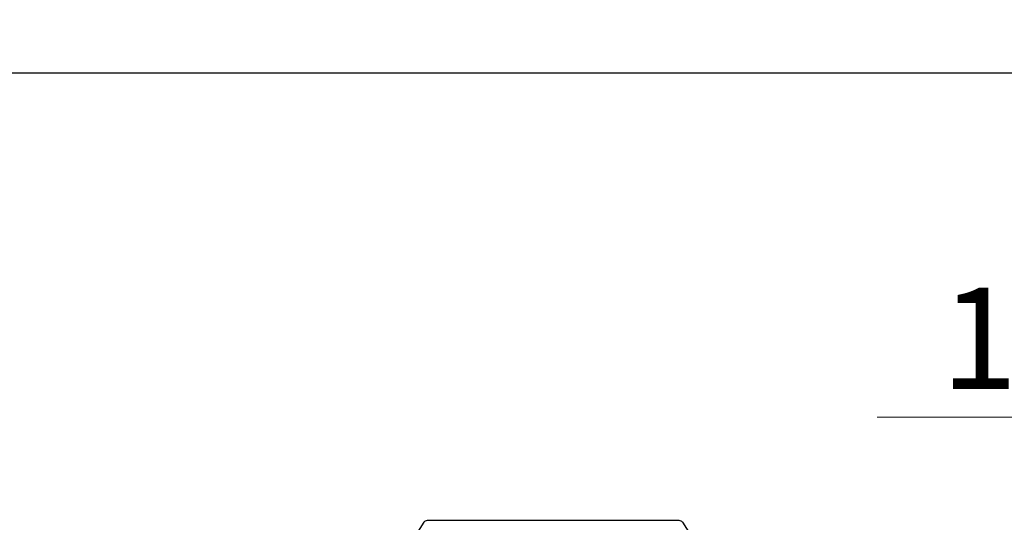
# Model space of a CAD drawing. Units: millimetres. Extents: x 497 to 6688, y 62 to 8717.
# Drawn here: x 927 to 1552, y 5706 to 6025 of the extents above; entities that cross this region are included whole.
import ezdxf

# ---------------------------------------------------------------- set-up
doc = ezdxf.new("R2010")
doc.units = ezdxf.units.MM
doc.header["$LTSCALE"] = 32
for name, color, linetype, lineweight in [('Dimensions(Hillmar_metric)', 7, 'Continuous', 13), ('Sketch Geometry(Hillmar_metric)', 7, 'Continuous', 25), ('Visible Edges(Hillmar_metric)', 7, 'Continuous', 25)]:
    doc.layers.add(name, color=color, linetype=linetype, lineweight=lineweight)
doc.styles.add('Hillmar_metric_Dimensions', font='arial.ttf')
doc.dimstyles.new('DEFAULT-ISO-Method 1b-Hillmar_metric', dxfattribs={"dimscale": 32, "dimtxt": 2, "dimasz": 2.5, "dimexe": 1, "dimexo": 1, "dimgap": 0.25, "dimtad": 1, "dimtih": 1, "dimtoh": 1, "dimrnd": 1e-08, "dimdsep": 46, "dimtxsty": 'Hillmar_metric_Dimensions', "dimcen": 0.09, "dimdle": 8, "dimclrd": 7, "dimclre": 7, "dimclrt": 7, "dimazin": 2, "dimtfac": 0.75, "dimtmove": 0, "dimatfit": 3, "dimfxl": 1, "dimtolj": 1, "dimlwd": 9, "dimlwe": 9, "dimarcsym": 0})

# ---------------------------------------------------------------- blocks, each defined once
blk = doc.blocks.new('*D31')
at = {"layer": 'Defpoints', "color": 0, "linetype": 'Continuous', "transparency": 16777216}
for p in [(2209.39, 5535.68), (2306.32, 5535.68), (2453.54, 5355.68)]:
    blk.add_point(p, dxfattribs=at)
at = {"layer": 'Dimensions(Hillmar_metric)', "color": 7, "linetype": 'Continuous', "lineweight": 9, "transparency": 16777216}
for p, q in [((1471.01, 5772.32), (2209.39, 5772.32)), ((2209.39, 5772.32), (2209.39, 5695.68)), ((2209.39, 5615.68), (2209.39, 5695.68)), ((2274.32, 5535.68), (2177.39, 5535.68)), ((2209.39, 5355.68), (2209.39, 5535.68)), ((2421.54, 5355.68), (2177.39, 5355.68)), ((2209.39, 5275.68), (2209.39, 5195.68))]:
    blk.add_line(p, q, dxfattribs=at)
at = {"layer": 'Dimensions(Hillmar_metric)', "color": 7, "linetype": 'Continuous', "transparency": 16777216}
for points in [[(2196.06, 5615.68), (2222.72, 5615.68), (2209.39, 5535.68)], [(2196.06, 5275.68), (2222.72, 5275.68), (2209.39, 5355.68)]]:
    blk.add_solid(points, dxfattribs=at)
at = {"layer": 'Dimensions(Hillmar_metric)', "color": 7, "linetype": 'Continuous', "lineweight": 13, "transparency": 16777216, "insert": (1800.2, 5822.42), "char_height": 64, "attachment_point": 5, "style": 'Hillmar_metric_Dimensions'}
blk.add_mtext('\\A1; \\fArial|b0|i0;\\H64.2112;168.5 + (1/2xC)', dxfattribs=at)

msp = doc.modelspace()

# ---------------------------------------------------------------- linework, layer by layer
at = {"layer": 'Sketch Geometry(Hillmar_metric)'}
msp.add_line((671.983, 5991.071), (3649.363, 5991.071), dxfattribs=at)
at = {"layer": 'Visible Edges(Hillmar_metric)'}
for p, q in [((1183.344, 5705.593), (1167.768, 5681.609)), ((1345.356, 5706.686), (1185.356, 5706.686)), ((1347.369, 5705.593), (1362.945, 5681.609))]:
    msp.add_line(p, q, dxfattribs=at)
for centre, start, end in [((1185.356, 5704.286), 90, 147), ((1345.356, 5704.286), 33, 90)]:
    msp.add_arc(centre, 2.4, start, end, dxfattribs=at)

# ---------------------------------------------------------------- dimensions: what is measured, and where the dimension line sits
at = {"layer": 'Dimensions(Hillmar_metric)', "color": 7, "linetype": 'Continuous', "lineweight": 13}
dim = msp.add_linear_dim(base=(2209.389, 5535.677), p1=(2453.544, 5355.677), p2=(2306.318, 5535.677), angle=90, text=' \\fArial|b0|i0;\\H64.2112;168.5 + (1/2xC)', dimstyle='DEFAULT-ISO-Method 1b-Hillmar_metric', override={"dimgap": 0.25, "dimdec": 2, "dimtol": 0, "dimlim": 0, "dimtp": 0, "dimtm": 0, "dimtdec": 2, "dimtofl": 1, "dimtmove": 1, "dimatfit": 1}, dxfattribs=at)
dim.commit()
dim.dimension.update_dxf_attribs({"geometry": '*D31', "text_midpoint": (2203.688, 5772.325), "dimtype": 160})

doc.saveas('drawing.dxf')
